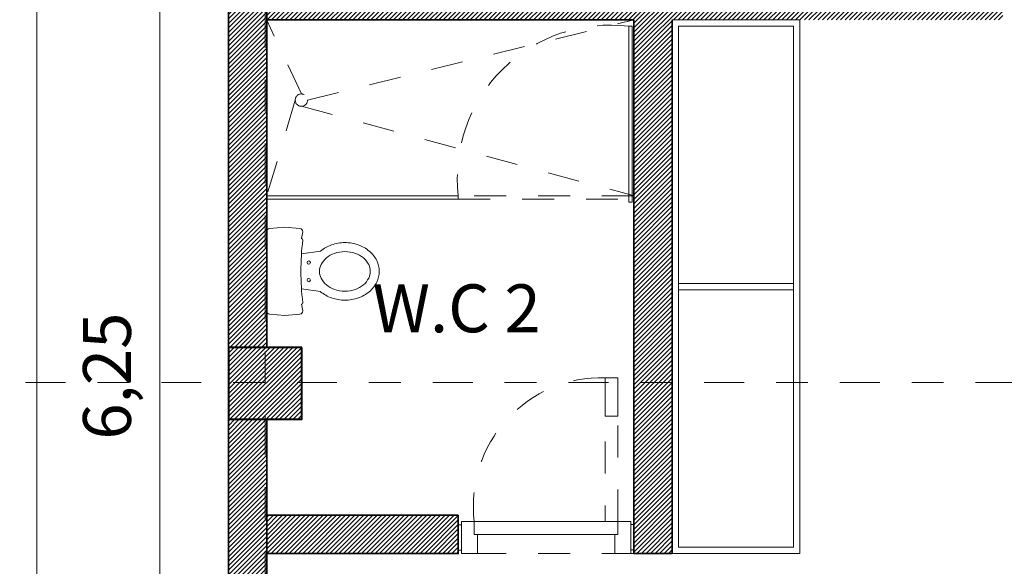
# Model space of a CAD drawing. Extents: x 338.3 to 394.4, y -43.5 to 17.1.
# Drawn here: x 344.6 to 347.7, y -1.8 to -0.1 of the extents above; entities that cross this region are included whole.
import ezdxf
from ezdxf.enums import TextEntityAlignment as Align

# ---------------------------------------------------------------- set-up
doc = ezdxf.new("R2010")
doc.units = 0
doc.header["$LTSCALE"] = 0.5
doc.header["$MEASUREMENT"] = 0
doc.header["$PDMODE"] = 3
doc.linetypes.add('DASHDOT2', pattern=[0.5, 0.25, -0.125, 0, -0.125])
doc.linetypes.add('DASHED2', pattern=[0.375, 0.25, -0.125])
doc.layers.get('0').update_dxf_attribs({"linetype": 'CONTINUOUS'})
doc.layers.get('DEFPOINTS').update_dxf_attribs({"linetype": 'CONTINUOUS'})
for name, color, linetype, lineweight in [('ach', 252, 'CONTINUOUS', 0), ('ACH MUR', 251, 'CONTINUOUS', 0), ('col', 1, 'CONTINUOUS', 40), ('EJE', 46, 'DASHDOT2', 9), ('MUROS', 7, 'CONTINUOUS', 35), ('Pl 2', 40, 'CONTINUOUS', 9), ('Pl 4', 53, 'CONTINUOUS', 20), ('Plano 5', 65, 'CONTINUOUS', 0), ('PROYECCIONES', 8, 'DASHED2', 0), ('TEX', 7, 'CONTINUOUS', 18), ('VIDRIO', 5, 'CONTINUOUS', 5)]:
    doc.layers.add(name, color=color, linetype=linetype, lineweight=lineweight)
doc.styles.add('ROMANS', font='ARIAL.TTF')
doc.styles.get("Standard").update_dxf_attribs({"font": 'ARIAL.TTF'})
doc.dimstyles.new('DIM-75', dxfattribs={"dimscale": 75, "dimtxt": 0.002, "dimasz": 0.001, "dimexe": 0.0008, "dimexo": 0.002, "dimgap": 0.001, "dimtad": 1, "dimzin": 1, "dimtxsty": 'ROMANS', "dimblk": 'OBLIQUE', "dimblk1": 'ORIGIN2', "dimblk2": 'OBLIQUE', "dimcen": 0.009, "dimclrd": 256, "dimclre": 256, "dimclrt": 140, "dimazin": 0, "dimtfac": 1, "dimtix": 1, "dimtmove": 2, "dimatfit": 3, "dimldrblk": 'OBLIQUE', "dimfxl": 1, "dimtvp": 0.4, "dimtolj": 1, "dimtzin": 0, "dimlwd": -1, "dimarcsym": 0})

# ---------------------------------------------------------------- blocks, each defined once
blk = doc.blocks.new('SACU-P')
at = {"layer": 'Pl 2'}
for p, q in [((-0.2478, 0), (0.2478, 0)), ((-0.276, -0.113), (-0.2677, -0.0183)), ((0.276, -0.113), (0.2677, -0.0183)), ((-0.276, -0.113), (-0.2677, -0.2077)), ((0.276, -0.113), (0.2677, -0.2077)), ((-0.2049, -0.217), (-0.2478, -0.226)), ((-0.11, -0.2178), (-0.126, -0.3359)), ((0.11, -0.2178), (0.126, -0.3359)), ((0.2049, -0.217), (0.2478, -0.226))]:
    blk.add_line(p, q, dxfattribs=at)
for points in [[(-0.126, -0.3359, 0.002628), (-0.1273, -0.3374, 0.090986), (-0.1659, -0.4056, 0.08353), (-0.18, -0.4897, 0.08353), (-0.1659, -0.5737, 0.090986), (-0.1273, -0.6419, 0.103991), (-0.0672, -0.6893, 0.115518), (0, -0.705, 0.115518)], [(0, -0.705, 0.115518), (0.0672, -0.6893, 0.103991), (0.1273, -0.6419, 0.090986), (0.1659, -0.5737, 0.08353), (0.18, -0.4897, 0.08353), (0.1659, -0.4056, 0.090986), (0.1273, -0.3374, 0.002628), (0.126, -0.3359, 0.115518)]]:
    blk.add_lwpolyline(points, format="xyb", dxfattribs=at)
blk.add_lwpolyline([(0, -0.6487, 0.115518), (0.0422, -0.6388, 0.103991), (0.0841, -0.6058, 0.090986), (0.1127, -0.5553, 0.08353), (0.1237, -0.4897, 0.08353), (0.1127, -0.424, 0.090986), (0.0841, -0.3735, 0.103991), (0.0422, -0.3405, 0.115518), (0, -0.3307, 0.115518), (-0.0422, -0.3405, 0.103991), (-0.0841, -0.3735, 0.090986), (-0.1127, -0.424, 0.08353), (-0.1237, -0.4897, 0.08353), (-0.1127, -0.5553, 0.090986), (-0.0841, -0.6058, 0.103991), (-0.0422, -0.6388, 0.115518)], format="xyb", close=True, dxfattribs=at)
for centre in [(-0.0548, -0.2637), (0.0548, -0.2637)]:
    blk.add_circle(centre, 0.0103, dxfattribs=at)
for centre, radius, start, end in [((-0.2478, -0.02), 0.02, 90, 175), ((0.2478, -0.02), 0.02, 5, 90), ((-0.2478, -0.206), 0.02, 185, 270), ((-0.1955, -0.2166), 0.00938, 182.17276, 267.16536), ((0, -1.8207), 1.6067, 82.99294, 97.00706), ((0.1955, -0.2166), 0.00938, 272.83464, 357.82724), ((0.2478, -0.206), 0.02, 270, 355)]:
    blk.add_arc(centre, radius, start, end, dxfattribs=at)
blk = doc.blocks.new('_OBLIQUE')
at = {"color": 0, "linetype": 'ByBlock'}
blk.add_line((-0.5, -0.5), (0.5, 0.5), dxfattribs=at)
blk = doc.blocks.new('*D251')
at = {"layer": 'DEFPOINTS', "color": 0}
for p in [(345.2544, 1.899), (345.0392, -4.351), (345.2544, -4.351)]:
    blk.add_point(p, dxfattribs=at)
at = {"layer": 'TEX', "lineweight": -2}
for p, q in [((345.1044, 1.899), (344.9792, 1.899)), ((345.1044, -4.351), (344.9792, -4.351))]:
    blk.add_line(p, q, dxfattribs=at)
at = {"layer": 'TEX'}
blk.add_line((345.0392, 1.899), (345.0392, -4.351), dxfattribs=at)
at = {"layer": 'TEX', "xscale": 0.075, "yscale": 0.075, "zscale": 0.075}
for p, rotation in [((345.0392, 1.899), 90), ((345.0392, -4.351), 270)]:
    blk.add_blockref('_OBLIQUE', p, dxfattribs=dict(at, rotation=rotation))
at = {"layer": 'TEX', "color": 140, "insert": (344.874, -1.226), "char_height": 0.15, "attachment_point": 5, "rotation": 90, "style": 'ROMANS'}
blk.add_mtext('\\A1;6,25', dxfattribs=at)
blk = doc.blocks.new('_Origin2')
at = {"color": 0, "linetype": 'ByBlock', "lineweight": -2}
blk.add_line((-0.5, 0), (-1, 0), dxfattribs=at)
for radius in [0.5, 0.25]:
    blk.add_circle((0, 0), radius, dxfattribs=at)

msp = doc.modelspace()

# ---------------------------------------------------------------- hatches: boundary and pattern name
at = {"layer": 'ach'}
h = msp.add_hatch(dxfattribs=at)
h.set_pattern_fill('_USER', color=256, scale=0.01, angle=45, style=0, pattern_type=0)
h.set_pattern_definition([(45, (345.254358, -4.350955), (-0.007071068, 0.007071068), [])])
h.paths.add_polyline_path([(345.8244, 2.169), (345.7044, 2.169), (345.7044, 1.899), (345.4844, 1.899), (345.4844, 1.779), (345.8244, 1.779)])
h.paths.add_polyline_path([(345.3744, 1.699), (345.2544, 1.699), (345.2544, -0.636), (345.2544, -1.136), (345.3744, -1.136), (345.3744, -1.0222, -0.000619), (345.3744, -1.0222), (345.3744, -0.7744, -0.000619), (345.3744, -0.7744), (345.3744, -0.636)])
h.paths.add_polyline_path([(345.3744, -1.781), (345.3744, -1.361), (345.2544, -1.361), (345.2544, -1.861), (345.2544, -2.4015), (345.3744, -2.4015)])
h.paths.add_polyline_path([(345.3744, -2.4015), (345.2544, -2.4015), (345.2544, -3.341), (345.3744, -3.341)])
h.paths.add_polyline_path([(345.3744, -3.571), (345.2544, -3.571), (345.2544, -4.121), (345.3744, -4.121)])
h.paths.add_polyline_path([(348.5694, -4.231), (345.4844, -4.231), (345.4844, -4.351), (348.5694, -4.351)])
h = msp.add_hatch(dxfattribs=at)
h.set_pattern_fill('_USER', color=256, scale=0.01, angle=45, style=0, pattern_type=0)
h.set_pattern_definition([(45, (345.374358, -1.780955), (-0.007071068, 0.007071068), [])])
h.paths.add_polyline_path([(345.9744, -1.661), (345.3744, -1.661), (345.3744, -1.781), (345.9744, -1.781)])
h.paths.add_polyline_path([(346.6444, -0.111), (347.0444, -0.111), (347.6794, -0.111), (347.6794, 0.009), (345.3744, 0.009), (345.3744, -0.111), (346.5244, -0.111), (346.5244, -0.662), (346.5259, -0.6624), (346.5244, -0.6624), (346.5244, -0.6724), (346.5244, -1.781), (346.6444, -1.781)])
at = {"layer": 'ACH MUR'}
h = msp.add_hatch(dxfattribs=at)
h.set_pattern_fill('_USER', color=256, scale=0.01, angle=45, style=0, pattern_type=0)
h.set_pattern_definition([(45, (342.269358, -4.350955), (-0.0070710678, 0.0070710678), [])])
h.paths.add_polyline_path([(345.2544, -3.341), (345.4844, -3.341), (345.4844, -3.571), (345.2544, -3.571)])
h.paths.add_polyline_path([(346.5574, 7.754), (346.3274, 7.754), (346.3274, 7.984), (346.5574, 7.984)])
h.paths.add_polyline_path([(349.3394, 14.429), (349.1094, 14.429), (349.1094, 14.659), (349.3394, 14.659)])
h.paths.add_polyline_path([(346.3274, 14.429), (346.5574, 14.429), (346.5574, 14.659), (346.3274, 14.659)])
h.paths.add_polyline_path([(349.3394, 4.439), (349.1094, 4.439), (349.1094, 4.669), (349.3394, 4.669)])
h.paths.add_polyline_path([(355.3394, 11.234), (355.5694, 11.234), (355.5694, 11.004), (355.3394, 11.004)])
h.paths.add_polyline_path([(355.3394, 4.669), (355.5694, 4.669), (355.5694, 4.439), (355.3394, 4.439)])
h.paths.add_polyline_path([(355.5694, 7.754), (355.3394, 7.754), (355.3394, 7.984), (355.5694, 7.984)])
h.paths.add_polyline_path([(355.3394, 14.659), (355.5694, 14.659), (355.5694, 14.429), (355.3394, 14.429)])
h.paths.add_polyline_path([(342.4994, 14.429), (342.2694, 14.429), (342.2694, 14.659), (342.4994, 14.659)])
h.paths.add_polyline_path([(342.4994, 11.004), (342.2694, 11.004), (342.2694, 11.234), (342.4994, 11.234)])
h.paths.add_polyline_path([(342.4994, 7.754), (342.2694, 7.754), (342.2694, 7.984), (342.4994, 7.984)])
h.paths.add_polyline_path([(342.4994, 4.439), (342.2694, 4.439), (342.2694, 4.669), (342.4994, 4.669)])
h.paths.add_polyline_path([(345.4844, 1.899), (345.2544, 1.899), (345.2544, 1.699), (345.4844, 1.699)])
h.paths.add_polyline_path([(345.4844, -1.136), (345.2544, -1.136), (345.2544, -1.361), (345.4844, -1.361)])
h.paths.add_polyline_path([(362.2894, -1.361), (362.5194, -1.361), (362.5194, -1.131), (362.2894, -1.131)])
h.paths.add_polyline_path([(362.2894, 1.659), (362.5194, 1.659), (362.5194, 1.899), (362.2894, 1.899)])
h.paths.add_polyline_path([(345.2544, -4.121), (345.4844, -4.121), (345.4844, -4.351), (345.2544, -4.351)])
h.paths.add_polyline_path([(352.2794, -4.351), (352.4794, -4.351), (352.4794, -4.121), (352.2794, -4.121)])
h.paths.add_polyline_path([(356.2594, -4.351), (356.4794, -4.351), (356.4794, -4.121), (356.2594, -4.121)])
h.paths.add_polyline_path([(359.2794, -4.121), (359.4994, -4.121), (359.4994, -4.351), (359.2794, -4.351)])
h.paths.add_polyline_path([(362.2894, -4.121), (362.5194, -4.121), (362.5194, -4.351), (362.2894, -4.351)])
h.paths.add_polyline_path([(348.5694, -4.351), (348.7994, -4.351), (348.7994, -4.121), (348.5694, -4.121)])
h.paths.add_polyline_path([(345.8244, 4.439), (345.5944, 4.439), (345.5944, 4.669), (345.8244, 4.669)])
h.paths.add_polyline_path([(352.2794, 1.669), (352.4794, 1.669), (352.4794, 1.899), (352.2794, 1.899)])
h.paths.add_polyline_path([(356.2594, 1.669), (356.4794, 1.669), (356.4794, 1.899), (356.2594, 1.899)])
h.paths.add_polyline_path([(359.2794, 1.899), (359.4994, 1.899), (359.4994, 1.669), (359.2794, 1.669)])
h.paths.add_polyline_path([(348.5694, 1.669), (348.7994, 1.669), (348.7994, 1.899), (348.5694, 1.899)])
h.paths.add_polyline_path([(352.4794, 4.439), (352.2494, 4.439), (352.2494, 4.669), (352.4794, 4.669)])
h.paths.add_polyline_path([(352.4794, 7.754), (352.2494, 7.754), (352.2494, 7.984), (352.4794, 7.984)])
h.paths.add_polyline_path([(352.4794, 14.429), (352.2494, 14.429), (352.2494, 14.659), (352.4794, 14.659)])
h.paths.add_polyline_path([(346.5574, 4.439), (346.3274, 4.439), (346.3274, 4.669), (346.5574, 4.669)])

# ---------------------------------------------------------------- linework, layer by layer
at = {"layer": 'col'}
msp.add_lwpolyline([(345.4844, -1.136), (345.2544, -1.136), (345.2544, -1.361), (345.4844, -1.361)], close=True, dxfattribs=at)
at = {"layer": 'EJE'}
for p, q in [((345.3694, 3.3265), (345.3694, -5.8235)), ((343.7694, -1.246), (363.7694, -1.246))]:
    msp.add_line(p, q, dxfattribs=at)
at = {"layer": 'MUROS'}
for p, q in [((345.2544, 1.699), (345.2544, -0.636)), ((345.3744, 1.699), (345.3744, -0.636)), ((346.5244, -0.111), (345.3744, -0.111)), ((346.5244, -1.781), (346.5244, -0.111)), ((346.6444, -1.781), (346.6444, -0.111)), ((345.2544, -0.636), (345.2544, -1.136)), ((345.3744, -0.636), (345.3744, -1.136)), ((345.2544, -1.861), (345.2544, -1.361)), ((345.3744, -1.861), (345.3744, -1.361)), ((345.3744, -1.661), (345.9744, -1.661)), ((345.3744, -2.481), (345.3744, -1.781))]:
    msp.add_line(p, q, dxfattribs=at)
for points in [[(345.9744, -1.661), (345.9744, -1.781), (345.3744, -1.781)], [(346.5244, -1.781), (346.6444, -1.781)]]:
    msp.add_lwpolyline(points, dxfattribs=at)
at = {"layer": 'Pl 2'}
for points in [[(356.1694, 2.499), (363.1194, 2.499), (363.1194, -4.951), (344.6544, -4.951), (344.6544, 3.839), (341.6694, 3.839), (341.6694, 15.259), (356.1694, 15.259)], [(346.6444, -0.111), (347.0444, -0.111), (347.0444, -1.781), (346.6444, -1.781)], [(346.6644, -0.131), (347.0244, -0.131), (347.0244, -1.761), (346.6644, -1.761)]]:
    msp.add_lwpolyline(points, close=True, dxfattribs=at)
for points in [[(347.0244, -0.936), (346.6644, -0.936)], [(347.0244, -0.956), (346.6644, -0.956)]]:
    msp.add_lwpolyline(points, dxfattribs=at)
at = {"layer": 'Plano 5'}
for points in [[(345.9744, -1.771), (345.9744, -1.691), (345.9844, -1.691), (345.9844, -1.771)], [(346.0344, -1.781), (346.0344, -1.721), (346.0244, -1.721), (346.0244, -1.681), (345.9844, -1.681), (345.9844, -1.781)], [(346.0244, -1.681), (346.0244, -1.721), (346.4744, -1.721), (346.4744, -1.681)], [(346.4644, -1.781), (346.4644, -1.721), (346.4744, -1.721), (346.4744, -1.681), (346.5144, -1.681), (346.5144, -1.781)], [(346.5244, -1.7699), (346.5244, -1.6899), (346.5144, -1.6899), (346.5144, -1.7699)]]:
    msp.add_lwpolyline(points, close=True, dxfattribs=at)
at = {"layer": 'PROYECCIONES', "ltscale": 0.3}
for p, q in [((345.483, -0.3429), (345.3744, -0.1124)), ((345.5024, -0.3624), (346.5244, -0.111)), ((345.4636, -0.3624), (345.3744, -0.6624)), ((345.483, -0.3818), (346.5259, -0.6624))]:
    msp.add_line(p, q, dxfattribs=at)
at = {"layer": 'PROYECCIONES', "ltscale": 0.2}
msp.add_line((346.5244, -1.781), (345.9744, -1.781), dxfattribs=at)
at = {"layer": 'PROYECCIONES', "ltscale": 0.1}
msp.add_lwpolyline([(345.9744, -0.6624, -0.487136), (346.5088, -0.1316, 3.263358)], format="xyb", dxfattribs=at)
msp.add_lwpolyline([(345.9744, -0.6724), (346.5244, -0.6724), (346.5244, -0.6624), (345.9744, -0.6624), (345.9744, -0.6724)], dxfattribs=at)
at = {"layer": 'PROYECCIONES', "ltscale": 0.2}
msp.add_lwpolyline([(346.4744, -1.231), (346.4344, -1.231), (346.4344, -1.681), (346.4744, -1.681)], close=True, dxfattribs=at)
at = {"layer": 'PROYECCIONES'}
msp.add_lwpolyline([(346.4344, -1.231), (346.4744, -1.231), (346.4744, -1.351), (346.4344, -1.351)], close=True, dxfattribs=at)
at = {"layer": 'PROYECCIONES', "ltscale": 0.3}
msp.add_circle((345.483, -0.3624), 0.0194, dxfattribs=at)
at = {"layer": 'PROYECCIONES', "ltscale": 0.2}
msp.add_arc((346.4232, -1.6325), 0.4017, 88.4034, 186.9226, dxfattribs=at)
at = {"layer": 'VIDRIO'}
msp.add_lwpolyline([(346.5188, -0.1316), (346.5188, -0.6816), (346.5088, -0.6816), (346.5088, -0.1316), (346.5188, -0.1316)], dxfattribs=at)
msp.add_lwpolyline([(345.3744, -0.6624), (345.9744, -0.6624), (345.9744, -0.6724), (345.3744, -0.6724)], close=True, dxfattribs=at)

# ---------------------------------------------------------------- block references
at = {"layer": 'Pl 4', "xscale": 0.5, "yscale": 0.5, "zscale": 0.5, "rotation": 90}
msp.add_blockref('SACU-P', (345.3744, -0.8983), dxfattribs=at)

# ---------------------------------------------------------------- texts
at = {"layer": 'TEX'}
msp.add_text('W.C 2', height=0.15, dxfattribs=at).set_placement((345.9693, -1.0889), align=Align.CENTER)

# ---------------------------------------------------------------- dimensions: what is measured, and where the dimension line sits
dim = msp.add_linear_dim(base=(345.0392, -4.351), p1=(345.2544, 1.899), p2=(345.2544, -4.351), angle=90, dimstyle='DIM-75', dxfattribs=at)
dim.commit()
dim.dimension.update_dxf_attribs({"geometry": '*D251', "text_midpoint": (344.874, -1.226)})

doc.saveas('drawing.dxf')
